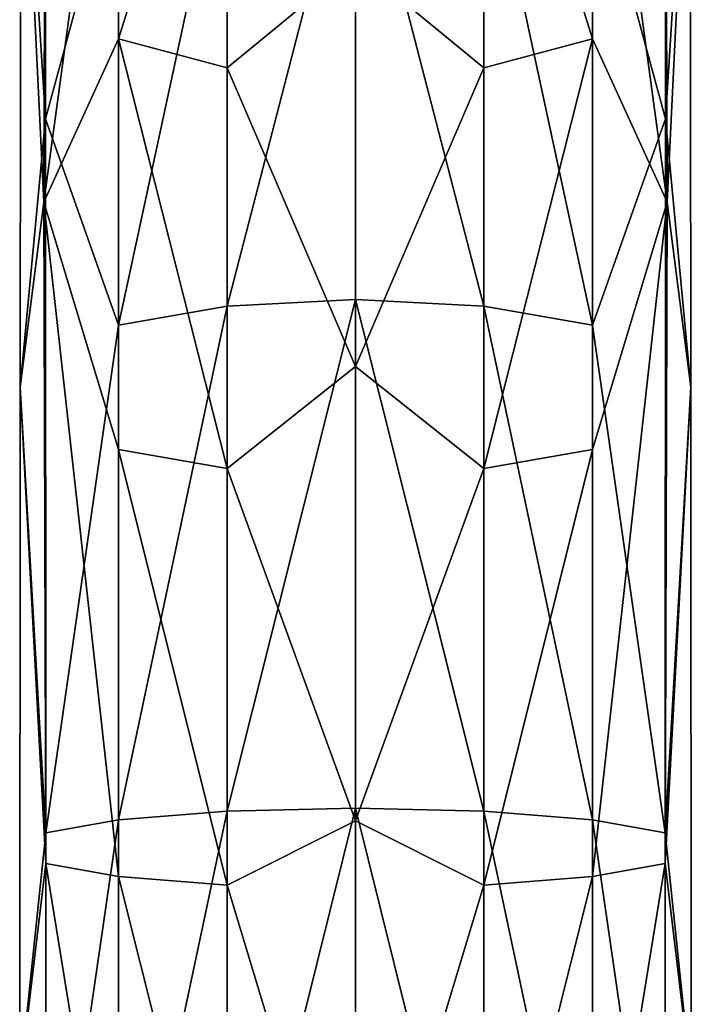
# Model space of a CAD drawing. Units: inches. Extents: x -1.2 to 1.2, y -6.8 to 6.8.
# Drawn here: x -0.6 to 0.6, y 0.3 to 2 of the extents above; entities that cross this region are included whole.
import ezdxf

# ---------------------------------------------------------------- set-up
doc = ezdxf.new("R2010")
doc.units = ezdxf.units.IN
doc.layers.get('0').update_dxf_attribs({"true_color": 0xc2ced6})

msp = doc.modelspace()

# ---------------------------------------------------------------- linework, layer by layer
for points in [[(-0.5895, 2.5583), (-0.546, 1.8712), (-0.5456, 3.0307), (-0.5895, 2.5583)], [(-0.5456, 3.0307), (-0.546, 1.8712), (-0.4176, 2.3451), (-0.5456, 3.0307)], [(0.5456, 3.0307), (0.4176, 2.3451), (0.546, 1.8712), (0.5456, 3.0307)], [(0.546, 1.8712), (0.5895, 2.5583), (0.5456, 3.0307), (0.546, 1.8712)], [(-0.5491, 1.7239), (-0.5895, 2.5583), (-0.5456, 2.7924), (-0.5491, 1.7239)], [(-0.5491, 1.7239), (-0.5456, 2.7924), (-0.4176, 2.6914), (-0.5491, 1.7239)], [(0.4176, 2.6914), (0.5456, 2.7924), (0.5491, 1.7239), (0.4176, 2.6914)], [(0.5895, 2.5583), (0.5491, 1.7239), (0.5456, 2.7924), (0.5895, 2.5583)], [(-0.4176, 2.6914), (-0.4176, 2.0121), (-0.5491, 1.7239), (-0.4176, 2.6914)], [(-0.4176, 2.0121), (-0.4176, 2.6914), (-0.226, 2.6239), (-0.4176, 2.0121)], [(0.226, 2.6239), (0.4176, 2.6914), (0.4176, 2.0121), (0.226, 2.6239)], [(0.5491, 1.7239), (0.4176, 2.0121), (0.4176, 2.6914), (0.5491, 1.7239)], [(-0.226, 2.6239), (-0.226, 1.961), (-0.4176, 2.0121), (-0.226, 2.6239)], [(-0.226, 1.961), (-0.226, 2.6239), (0, 2.1471), (-0.226, 1.961)], [(0, 2.1471), (0.226, 2.6239), (0.226, 1.961), (0, 2.1471)], [(0.4176, 2.0121), (0.226, 1.961), (0.226, 2.6239), (0.4176, 2.0121)], [(-0.5906, 1.3978), (-0.546, 1.8712), (-0.5895, 2.5583), (-0.5906, 1.3978)], [(-0.5491, 1.7239), (-0.5906, 1.3978), (-0.5895, 2.5583), (-0.5491, 1.7239)], [(0.546, 1.8712), (0.5905, 1.3978), (0.5895, 2.5583), (0.546, 1.8712)], [(0.5905, 1.3978), (0.5491, 1.7239), (0.5895, 2.5583), (0.5905, 1.3978)], [(-0.226, 1.5408), (0, 1.5525), (0, 2.4141), (-0.226, 1.5408)], [(0, 2.4141), (-0.226, 2.3962), (-0.226, 1.5408), (0, 2.4141)], [(0.226, 1.5408), (0.226, 2.3962), (0, 2.4141), (0.226, 1.5408)], [(0, 2.4141), (0, 1.5525), (0.226, 1.5408), (0, 2.4141)], [(-0.4176, 1.5072), (-0.226, 1.5408), (-0.226, 2.3962), (-0.4176, 1.5072)], [(-0.226, 2.3962), (-0.4176, 2.3451), (-0.4176, 1.5072), (-0.226, 2.3962)], [(0.4176, 1.5072), (0.4176, 2.3451), (0.226, 2.3962), (0.4176, 1.5072)], [(0.226, 2.3962), (0.226, 1.5408), (0.4176, 1.5072), (0.226, 2.3962)], [(-0.4176, 2.3451), (-0.546, 1.8712), (-0.4176, 1.5072), (-0.4176, 2.3451)], [(0.4176, 2.3451), (0.4176, 1.5072), (0.546, 1.8712), (0.4176, 2.3451)], [(-0.226, 1.961), (0, 2.1471), (0, 1.4345), (-0.226, 1.961)], [(0.226, 1.961), (0, 1.4345), (0, 2.1471), (0.226, 1.961)], [(-0.5491, 1.7239), (-0.4176, 2.0121), (-0.4176, 1.2884), (-0.5491, 1.7239)], [(-0.226, 1.2549), (-0.4176, 1.2884), (-0.4176, 2.0121), (-0.226, 1.2549)], [(-0.4176, 2.0121), (-0.226, 1.961), (-0.226, 1.2549), (-0.4176, 2.0121)], [(0.226, 1.2549), (0.226, 1.961), (0.4176, 2.0121), (0.226, 1.2549)], [(0.4176, 2.0121), (0.4176, 1.2884), (0.226, 1.2549), (0.4176, 2.0121)], [(0.5491, 1.7239), (0.4176, 1.2884), (0.4176, 2.0121), (0.5491, 1.7239)], [(-0.226, 1.2549), (-0.226, 1.961), (0, 1.4345), (-0.226, 1.2549)], [(0, 1.4345), (0.226, 1.961), (0.226, 1.2549), (0, 1.4345)], [(-0.546, 1.8712), (-0.5906, 1.3978), (-0.5456, 0.6127), (-0.546, 1.8712)], [(-0.4176, 1.5072), (-0.546, 1.8712), (-0.5456, 0.6127), (-0.4176, 1.5072)], [(0.4176, 1.5072), (0.5456, 0.6127), (0.546, 1.8712), (0.4176, 1.5072)], [(0.546, 1.8712), (0.5456, 0.6127), (0.5905, 1.3978), (0.546, 1.8712)], [(-0.5456, 0.5586), (-0.5906, 1.3978), (-0.5491, 1.7239), (-0.5456, 0.5586)], [(-0.4176, 0.5356), (-0.5456, 0.5586), (-0.5491, 1.7239), (-0.4176, 0.5356)], [(-0.5491, 1.7239), (-0.4176, 1.2884), (-0.4176, 0.5356), (-0.5491, 1.7239)], [(0.4176, 0.5356), (0.4176, 1.2884), (0.5491, 1.7239), (0.4176, 0.5356)], [(0.5491, 1.7239), (0.5456, 0.5586), (0.4176, 0.5356), (0.5491, 1.7239)], [(0.5905, 1.3978), (0.5456, 0.5586), (0.5491, 1.7239), (0.5905, 1.3978)], [(0, 1.5525), (-0.226, 1.5408), (-0.226, 0.6509), (0, 1.5525)], [(-0.226, 0.6509), (0, 0.6563), (0, 1.5525), (-0.226, 0.6509)], [(0.226, 0.6509), (0.226, 1.5408), (0, 1.5525), (0.226, 0.6509)], [(0, 1.5525), (0, 0.6563), (0.226, 0.6509), (0, 1.5525)], [(-0.4176, 0.6356), (-0.226, 0.6509), (-0.226, 1.5408), (-0.4176, 0.6356)], [(-0.226, 1.5408), (-0.4176, 1.5072), (-0.4176, 0.6356), (-0.226, 1.5408)], [(0.4176, 0.6356), (0.4176, 1.5072), (0.226, 1.5408), (0.4176, 0.6356)], [(0.226, 1.5408), (0.226, 0.6509), (0.4176, 0.6356), (0.226, 1.5408)], [(-0.4176, 1.5072), (-0.5456, 0.6127), (-0.4176, 0.6356), (-0.4176, 1.5072)], [(0.4176, 1.5072), (0.4176, 0.6356), (0.5456, 0.6127), (0.4176, 1.5072)], [(0, 0.6336), (-0.226, 1.2549), (0, 1.4345), (0, 0.6336)], [(0, 0.6336), (0, 1.4345), (0.226, 1.2549), (0, 0.6336)], [(-0.5456, 0.5586), (-0.5916, 0.1743), (-0.5906, 1.3978), (-0.5456, 0.5586)], [(-0.5456, 0.6127), (-0.5906, 1.3978), (-0.5916, 0.1743), (-0.5456, 0.6127)], [(0.5916, 0.1743), (0.5456, 0.5586), (0.5905, 1.3978), (0.5916, 0.1743)], [(0.5905, 1.3978), (0.5456, 0.6127), (0.5916, 0.1743), (0.5905, 1.3978)], [(-0.226, 0.5203), (-0.4176, 0.5356), (-0.4176, 1.2884), (-0.226, 0.5203)], [(-0.4176, 1.2884), (-0.226, 1.2549), (-0.226, 0.5203), (-0.4176, 1.2884)], [(0.226, 0.5203), (0.226, 1.2549), (0.4176, 1.2884), (0.226, 0.5203)], [(0.4176, 1.2884), (0.4176, 0.5356), (0.226, 0.5203), (0.4176, 1.2884)], [(0, 0.6336), (-0.226, 0.5203), (-0.226, 1.2549), (0, 0.6336)], [(0.226, 0.5203), (0, 0.6336), (0.226, 1.2549), (0.226, 0.5203)], [(-0.4176, -0.2514), (-0.226, -0.2546), (-0.226, 0.6509), (-0.4176, -0.2514)], [(-0.226, 0.6509), (-0.4176, 0.6356), (-0.4176, -0.2514), (-0.226, 0.6509)], [(-0.226, -0.2546), (0, -0.2557), (0, 0.6563), (-0.226, -0.2546)], [(0, 0.6563), (-0.226, 0.6509), (-0.226, -0.2546), (0, 0.6563)], [(0.226, -0.2546), (0.226, 0.6509), (0, 0.6563), (0.226, -0.2546)], [(0, 0.6563), (0, -0.2557), (0.226, -0.2546), (0, 0.6563)], [(0.4176, -0.2514), (0.4176, 0.6356), (0.226, 0.6509), (0.4176, -0.2514)], [(0.226, 0.6509), (0.226, -0.2546), (0.4176, -0.2514), (0.226, 0.6509)], [(-0.5456, -0.2466), (-0.4176, -0.2514), (-0.4176, 0.6356), (-0.5456, -0.2466)], [(-0.4176, 0.6356), (-0.5456, 0.6127), (-0.5456, -0.2466), (-0.4176, 0.6356)], [(0, -0.2283), (-0.226, 0.5203), (0, 0.6336), (0, -0.2283)], [(0, 0.6336), (0.226, 0.5203), (0, -0.2283), (0, 0.6336)], [(0.5456, -0.2466), (0.5456, 0.6127), (0.4176, 0.6356), (0.5456, -0.2466)], [(0.4176, 0.6356), (0.4176, -0.2514), (0.5456, -0.2466), (0.4176, 0.6356)], [(-0.5916, 0.1743), (-0.5456, -0.2466), (-0.5456, 0.6127), (-0.5916, 0.1743)], [(0.5456, -0.2466), (0.5916, 0.1743), (0.5456, 0.6127), (0.5456, -0.2466)], [(-0.5455, -0.6332), (-0.5916, 0.1743), (-0.5456, 0.5586), (-0.5455, -0.6332)], [(-0.5456, 0.5586), (-0.4176, -0.2305), (-0.5455, -0.6332), (-0.5456, 0.5586)], [(-0.5456, 0.5586), (-0.4176, 0.5356), (-0.4176, -0.2305), (-0.5456, 0.5586)], [(0.5456, 0.5586), (0.4176, -0.2305), (0.4176, 0.5356), (0.5456, 0.5586)], [(0.5456, 0.5586), (0.5456, -0.633), (0.4176, -0.2305), (0.5456, 0.5586)], [(0.5916, 0.1743), (0.5456, -0.633), (0.5456, 0.5586), (0.5916, 0.1743)], [(-0.226, -0.2272), (-0.4176, -0.2305), (-0.4176, 0.5356), (-0.226, -0.2272)], [(-0.4176, 0.5356), (-0.226, 0.5203), (-0.226, -0.2272), (-0.4176, 0.5356)], [(0.226, -0.2272), (0.226, 0.5203), (0.4176, 0.5356), (0.226, -0.2272)], [(0.4176, 0.5356), (0.4176, -0.2305), (0.226, -0.2272), (0.4176, 0.5356)], [(-0.226, -0.2272), (-0.226, 0.5203), (0, -0.2283), (-0.226, -0.2272)], [(0.226, 0.5203), (0.226, -0.2272), (0, -0.2283), (0.226, 0.5203)]]:
    msp.add_lwpolyline(points)

doc.saveas('drawing.dxf')
